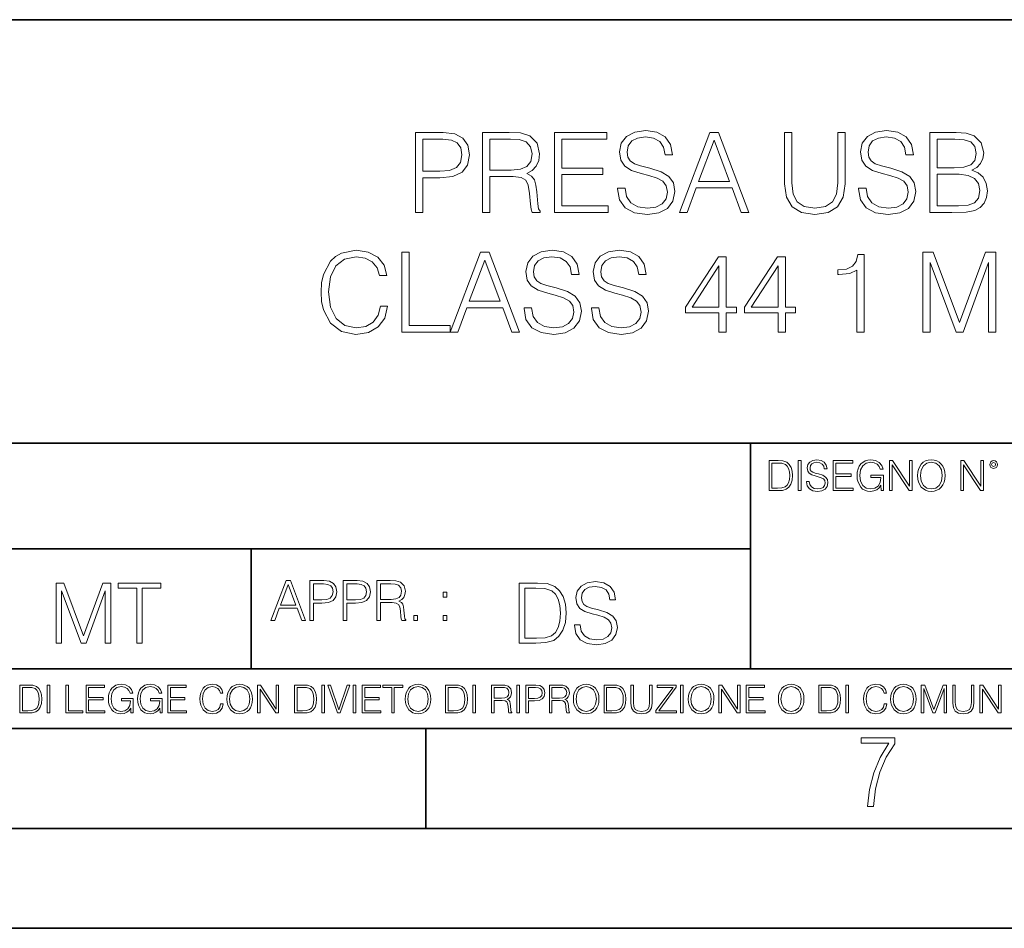
# Model space of a CAD drawing. Extents: x 0 to 420, y 0 to 297.
# Drawn here: x 293 to 343, y 0 to 46 of the extents above; entities that cross this region are included whole.
import ezdxf

# ---------------------------------------------------------------- set-up
doc = ezdxf.new("R2010")
doc.units = 0

msp = doc.modelspace()

# ---------------------------------------------------------------- linework, layer by layer
at = {"color": 7, "lineweight": 35}
for p, q in [((234.999802, 45.500252), (410, 45.500252)), ((254.999802, 24.300249), (410, 24.300249)), ((329.999786, 13.00025), (329.999786, 24.300249)), ((234.999802, 19.00025), (329.999786, 19.00025)), ((304.99292, 13.00025), (304.99292, 19.00025)), ((234.999802, 13.00025), (410, 13.00025)), ((25.000401, 9.99976), (410, 9.99976)), ((234.999802, 10.00025), (410, 10.00025)), ((313.75, 4.99976), (313.75, 9.99976)), ((267.5, 4.99976), (415, 4.99976)), ((0, 0), (420, 0)), ((0, 0), (420, 0))]:
    msp.add_line(p, q, dxfattribs=at)
at = {"color": 7, "lineweight": 18}
for points in [[(323.351532, 37.065647), (323.351532, 37.03783), (323.446106, 36.481503), (323.735382, 36.075382), (324.202698, 35.830597), (324.842499, 35.741585), (325.415497, 35.825035), (325.849426, 36.053131), (326.12204, 36.414742), (326.222168, 36.89875), (326.144287, 37.327122), (325.916199, 37.649792), (325.526764, 37.889015), (324.964874, 38.072601), (324.497559, 38.18943), (324.191589, 38.28957), (323.985748, 38.42865), (323.863342, 38.617802), (323.824402, 38.873714), (323.880035, 39.190823), (324.058075, 39.430042), (324.347351, 39.574688), (324.74234, 39.630322), (325.154022, 39.569126), (325.465576, 39.396664), (325.654724, 39.1185), (325.727051, 38.740196), (326.105347, 38.740196), (326.005219, 39.252018), (325.738159, 39.635883), (325.320923, 39.875107), (324.759033, 39.958553), (324.208282, 39.875107), (323.7966, 39.658138), (323.535126, 39.318775), (323.446106, 38.884842), (323.512848, 38.462032), (323.713135, 38.167179), (324.05249, 37.955772), (324.536499, 37.799999), (324.914795, 37.705425), (325.332062, 37.571907), (325.621338, 37.410572), (325.788239, 37.182476), (325.843872, 36.859806), (325.77713, 36.53157), (325.582397, 36.281223), (325.270874, 36.119888), (324.848053, 36.06982), (324.369598, 36.136578), (324.019104, 36.331295), (323.802155, 36.642838), (323.729828, 37.065647)], [(335.418274, 37.065647), (335.418274, 37.03783), (335.512848, 36.481503), (335.802155, 36.075382), (336.26947, 35.830597), (336.909241, 35.741585), (337.482269, 35.825035), (337.916199, 36.053131), (338.188812, 36.414742), (338.28894, 36.89875), (338.21106, 37.327122), (337.982971, 37.649792), (337.593536, 37.889015), (337.031647, 38.072601), (336.564331, 38.18943), (336.258331, 38.28957), (336.05249, 38.42865), (335.930115, 38.617802), (335.891174, 38.873714), (335.946808, 39.190823), (336.124817, 39.430042), (336.414124, 39.574688), (336.809113, 39.630322), (337.220795, 39.569126), (337.532349, 39.396664), (337.721497, 39.1185), (337.793823, 38.740196), (338.172119, 38.740196), (338.07196, 39.252018), (337.804932, 39.635883), (337.387695, 39.875107), (336.825806, 39.958553), (336.275024, 39.875107), (335.863342, 39.658138), (335.601868, 39.318775), (335.512848, 38.884842), (335.57962, 38.462032), (335.779907, 38.167179), (336.119263, 37.955772), (336.603271, 37.799999), (336.981567, 37.705425), (337.398804, 37.571907), (337.68811, 37.410572), (337.855011, 37.182476), (337.910645, 36.859806), (337.843872, 36.53157), (337.64917, 36.281223), (337.337616, 36.119888), (336.914795, 36.06982), (336.436371, 36.136578), (336.085876, 36.331295), (335.868896, 36.642838), (335.7966, 37.065647)], [(313.220795, 35.852852), (313.587952, 35.852852), (313.587952, 37.588596), (314.439148, 37.588596), (315.090057, 37.655354), (315.557373, 37.86676), (315.835541, 38.222809), (315.930115, 38.729069), (315.846649, 39.218639), (315.596313, 39.569126), (315.190186, 39.780529), (314.617188, 39.852852), (313.220795, 39.852852)], [(313.587952, 37.916828), (313.587952, 39.52462), (314.600494, 39.52462), (315.023285, 39.474548), (315.318146, 39.329903), (315.490601, 39.085117), (315.551819, 38.734631), (315.479492, 38.350765), (315.279205, 38.100418), (314.934265, 37.955772), (314.444702, 37.916828)], [(316.581024, 35.852852), (316.948181, 35.852852), (316.948181, 37.64423), (318.116486, 37.64423), (318.511475, 37.605286), (318.750702, 37.471767), (318.873077, 37.210293), (318.934265, 36.793045), (318.97879, 36.264534), (319.012177, 36.014187), (319.06781, 35.852852), (319.473907, 35.852852), (319.473907, 35.908485), (319.390472, 36.036442), (319.345947, 36.275661), (319.295898, 36.876495), (319.256958, 37.215855), (319.184631, 37.477329), (319.039978, 37.672047), (318.795197, 37.805565), (319.06781, 37.950211), (319.273651, 38.161613), (319.396027, 38.445343), (319.440552, 38.790264), (319.312592, 39.324341), (318.950958, 39.691517), (318.483643, 39.830597), (317.916199, 39.852852), (316.581024, 39.852852)], [(316.948181, 37.972462), (316.948181, 39.52462), (317.988525, 39.52462), (318.422455, 39.502365), (318.76181, 39.385536), (318.97879, 39.129623), (319.062225, 38.779137), (318.995483, 38.406399), (318.806335, 38.156052), (318.478088, 38.011406), (318.010773, 37.972462)], [(320.18045, 35.852852), (322.867523, 35.852852), (322.867523, 36.181084), (320.547638, 36.181084), (320.547638, 37.74437), (322.606049, 37.74437), (322.606049, 38.072601), (320.547638, 38.072601), (320.547638, 39.52462), (322.800751, 39.52462), (322.800751, 39.852852), (320.18045, 39.852852)], [(326.444702, 35.852852), (326.828583, 35.852852), (327.28476, 37.076775), (329.08728, 37.076775), (329.537903, 35.852852), (329.921753, 35.852852), (328.402985, 39.852852), (327.963501, 39.852852)], [(327.407166, 37.405006), (328.18045, 39.463421), (328.95932, 37.405006)], [(331.707581, 39.852852), (331.707581, 37.282616), (331.802155, 36.609459), (332.085876, 36.125454), (332.558746, 35.841724), (333.226349, 35.741585), (333.888397, 35.841724), (334.361267, 36.125454), (334.650543, 36.609459), (334.750702, 37.282616), (334.750702, 39.852852), (334.383514, 39.852852), (334.383514, 37.332684), (334.316772, 36.770794), (334.110901, 36.375801), (333.754852, 36.142143), (333.226349, 36.06982), (332.692291, 36.142143), (332.336243, 36.375801), (332.135956, 36.770794), (332.074768, 37.332684), (332.074768, 39.852852)], [(338.984344, 35.852852), (340.091431, 35.852852), (340.809113, 35.863979), (341.243042, 35.941864), (341.504517, 36.092072), (341.704803, 36.320168), (341.827179, 36.598331), (341.871704, 36.932129), (341.816071, 37.304867), (341.660278, 37.610847), (341.415497, 37.833382), (341.092834, 37.9669), (341.34317, 38.10598), (341.532349, 38.306259), (341.643585, 38.545479), (341.68811, 38.829208), (341.56015, 39.335468), (341.204102, 39.691517), (340.814667, 39.819473), (340.308411, 39.852852), (338.984344, 39.852852)], [(340.241638, 39.52462), (340.708954, 39.491238), (341.042755, 39.379974), (341.243042, 39.15744), (341.309814, 38.806953), (341.237488, 38.445343), (341.037201, 38.228374), (340.692291, 38.117107), (340.208282, 38.089291), (339.351532, 38.089291), (339.351532, 39.52462)], [(339.351532, 36.181084), (339.351532, 37.761059), (340.458618, 37.761059), (340.903687, 37.705425), (341.231903, 37.555218), (341.426636, 37.299305), (341.493378, 36.948818), (341.426636, 36.570515), (341.231903, 36.336857), (340.903687, 36.214466), (340.430817, 36.181084)], [(311.468384, 31.160223), (311.357117, 30.698471), (311.10675, 30.353548), (310.734039, 30.142143), (310.255585, 30.06982), (309.677002, 30.186649), (309.243073, 30.531572), (308.964905, 31.099028), (308.870331, 31.86676), (308.964905, 32.623367), (309.237488, 33.174133), (309.665863, 33.513493), (310.244446, 33.630322), (310.700653, 33.56356), (311.062256, 33.374409), (311.312592, 33.073994), (311.429443, 32.684563), (311.791046, 32.684563), (311.657532, 33.207512), (311.340424, 33.608067), (310.861969, 33.863979), (310.244446, 33.958553), (309.52124, 33.813908), (309.220825, 33.641449), (308.964905, 33.402225), (308.61441, 32.745758), (308.519836, 32.328514), (308.492035, 31.861197), (308.519836, 31.382755), (308.61441, 30.965508), (308.959351, 30.297915), (309.510101, 29.880669), (310.233337, 29.741587), (310.873108, 29.841724), (311.362671, 30.114326), (311.685333, 30.559389), (311.829987, 31.160223)], [(312.53653, 29.852852), (314.956543, 29.852852), (314.956543, 30.181086), (312.903717, 30.181086), (312.903717, 33.852852), (312.53653, 33.852852)], [(314.956543, 29.852852), (315.340424, 29.852852), (315.7966, 31.076775), (317.599121, 31.076775), (318.049744, 29.852852), (318.433594, 29.852852), (316.914825, 33.852852), (316.475342, 33.852852)], [(318.661713, 31.065647), (318.661713, 31.03783), (318.756287, 30.481503), (319.045563, 30.075382), (319.512878, 29.830599), (320.152649, 29.741587), (320.725677, 29.825035), (321.159607, 30.053129), (321.43222, 30.414743), (321.532349, 30.898748), (321.454468, 31.327122), (321.226379, 31.649792), (320.836945, 31.889013), (320.275055, 32.072601), (319.807739, 32.18943), (319.50177, 32.28957), (319.295929, 32.42865), (319.173523, 32.617802), (319.134583, 32.873714), (319.190216, 33.190823), (319.368225, 33.430042), (319.657532, 33.574688), (320.052521, 33.630322), (320.464203, 33.569126), (320.775757, 33.396664), (320.964905, 33.1185), (321.037231, 32.740196), (321.415527, 32.740196), (321.315399, 33.252018), (321.04834, 33.635883), (320.631104, 33.875107), (320.069214, 33.958553), (319.518433, 33.875107), (319.10675, 33.658138), (318.845276, 33.318775), (318.756287, 32.884842), (318.823029, 32.462032), (319.023315, 32.167179), (319.362671, 31.955772), (319.84668, 31.800001), (320.224976, 31.705425), (320.642242, 31.571907), (320.931519, 31.41057), (321.098419, 31.182476), (321.154053, 30.859806), (321.08728, 30.531572), (320.892578, 30.281225), (320.581024, 30.11989), (320.158234, 30.06982), (319.679779, 30.13658), (319.329285, 30.331295), (319.112335, 30.642838), (319.040009, 31.065647)], [(322.033051, 31.065647), (322.033051, 31.03783), (322.127625, 30.481503), (322.416931, 30.075382), (322.884247, 29.830599), (323.524017, 29.741587), (324.097015, 29.825035), (324.530975, 30.053129), (324.803558, 30.414743), (324.903717, 30.898748), (324.825806, 31.327122), (324.597717, 31.649792), (324.208282, 31.889013), (323.646393, 32.072601), (323.179077, 32.18943), (322.873108, 32.28957), (322.667267, 32.42865), (322.544861, 32.617802), (322.50592, 32.873714), (322.561554, 33.190823), (322.739594, 33.430042), (323.02887, 33.574688), (323.423859, 33.630322), (323.835571, 33.569126), (324.147095, 33.396664), (324.336243, 33.1185), (324.408569, 32.740196), (324.786865, 32.740196), (324.686737, 33.252018), (324.419708, 33.635883), (324.002441, 33.875107), (323.440552, 33.958553), (322.889801, 33.875107), (322.478119, 33.658138), (322.216644, 33.318775), (322.127625, 32.884842), (322.194397, 32.462032), (322.394653, 32.167179), (322.734039, 31.955772), (323.218018, 31.800001), (323.596344, 31.705425), (324.01358, 31.571907), (324.302856, 31.41057), (324.469757, 31.182476), (324.525391, 30.859806), (324.458649, 30.531572), (324.263916, 30.281225), (323.952393, 30.11989), (323.529572, 30.06982), (323.051147, 30.13658), (322.700653, 30.331295), (322.483673, 30.642838), (322.411346, 31.065647)], [(328.425262, 29.852852), (328.79245, 29.852852), (328.79245, 30.8153), (329.30426, 30.8153), (329.30426, 31.110153), (328.79245, 31.110153), (328.79245, 33.630322), (328.397461, 33.630322), (326.750702, 31.110153), (326.750702, 30.8153), (328.425262, 30.8153)], [(331.384918, 29.852852), (331.752106, 29.852852), (331.752106, 30.8153), (332.263916, 30.8153), (332.263916, 31.110153), (331.752106, 31.110153), (331.752106, 33.630322), (331.357117, 33.630322), (329.710388, 31.110153), (329.710388, 30.8153), (331.384918, 30.8153)], [(335.334869, 29.852852), (335.702026, 29.852852), (335.702026, 33.741585), (335.379364, 33.741585), (335.295929, 33.391098), (335.112335, 33.151878), (334.806335, 33.012794), (334.394653, 32.973854), (334.372406, 32.973854), (334.372406, 32.734631), (334.42804, 32.734631), (334.973236, 32.784702), (335.334869, 32.951599)], [(338.64502, 29.852852), (339.012207, 29.852852), (339.012207, 33.34103), (340.313995, 29.852852), (340.653351, 29.852852), (341.927338, 33.34103), (341.927338, 29.852852), (342.294525, 29.852852), (342.294525, 33.852852), (341.77713, 33.852852), (340.480896, 30.331295), (339.162415, 33.852852), (338.64502, 33.852852)], [(315.919006, 31.405008), (316.692291, 33.463421), (317.471161, 31.405008)], [(328.425262, 31.110153), (327.084503, 31.110153), (328.425262, 33.168568)], [(331.384918, 31.110153), (330.044189, 31.110153), (331.384918, 33.168568)], [(331.285614, 23.421158), (330.933044, 23.421158), (330.933044, 21.921158), (331.34613, 21.921158), (331.600647, 21.931589), (331.794647, 21.98583), (331.928162, 22.090143), (332.02832, 22.240351), (332.088806, 22.43437), (332.10968, 22.674288), (332.088806, 22.897514), (332.034576, 23.083189), (331.944855, 23.23131), (331.825958, 23.339794), (331.627747, 23.40864), (331.387848, 23.421158)], [(331.07074, 22.044245), (331.07074, 23.298071), (331.34613, 23.298071), (331.575592, 23.28764), (331.750854, 23.23131), (331.844727, 23.141603), (331.911499, 23.018515), (331.953217, 22.862047), (331.967804, 22.670115), (331.953217, 22.469837), (331.911499, 22.309196), (331.840546, 22.18611), (331.740417, 22.100574), (331.577698, 22.052589), (331.360718, 22.044245)], [(332.397583, 21.921158), (332.535278, 21.921158), (332.535278, 23.421158), (332.397583, 23.421158)], [(332.808563, 22.375956), (332.808563, 22.365524), (332.844025, 22.156902), (332.952515, 22.004606), (333.127747, 21.912813), (333.367676, 21.879433), (333.58255, 21.910727), (333.74527, 21.996262), (333.847504, 22.131866), (333.885071, 22.31337), (333.855865, 22.474009), (333.770325, 22.595011), (333.624268, 22.684719), (333.413574, 22.753565), (333.238342, 22.797375), (333.123596, 22.834927), (333.046387, 22.887083), (333.000488, 22.958015), (332.985901, 23.053982), (333.006744, 23.172895), (333.073517, 23.262604), (333.182007, 23.316847), (333.330109, 23.337709), (333.484497, 23.31476), (333.601318, 23.250088), (333.672272, 23.145775), (333.699371, 23.003912), (333.841248, 23.003912), (333.803711, 23.195845), (333.703552, 23.339794), (333.547089, 23.429502), (333.336395, 23.460796), (333.129852, 23.429502), (332.975464, 23.348139), (332.877411, 23.220881), (332.844025, 23.058153), (332.86908, 22.899601), (332.944183, 22.78903), (333.071442, 22.709753), (333.25293, 22.651339), (333.394806, 22.615873), (333.55127, 22.565804), (333.65976, 22.505302), (333.722321, 22.419767), (333.743195, 22.298765), (333.71817, 22.175678), (333.645142, 22.081799), (333.52832, 22.021297), (333.369751, 22.002522), (333.190338, 22.027555), (333.058899, 22.100574), (332.977539, 22.217403), (332.950439, 22.375956)], [(334.145844, 21.921158), (335.153473, 21.921158), (335.153473, 22.044245), (334.283539, 22.044245), (334.283539, 22.630476), (335.05542, 22.630476), (335.05542, 22.753565), (334.283539, 22.753565), (334.283539, 23.298071), (335.128448, 23.298071), (335.128448, 23.421158), (334.145844, 23.421158)], [(336.55542, 21.921158), (336.666016, 21.921158), (336.666016, 22.690977), (336.040131, 22.690977), (336.040131, 22.56789), (336.534576, 22.56789), (336.534576, 22.56163), (336.499115, 22.323801), (336.394806, 22.148558), (336.22998, 22.040073), (336.010925, 22.002522), (335.793945, 22.048418), (335.62915, 22.181936), (335.522736, 22.394732), (335.487274, 22.676373), (335.522736, 22.9601), (335.62915, 23.166637), (335.798126, 23.293898), (336.027618, 23.337709), (336.20285, 23.312674), (336.346802, 23.241741), (336.449036, 23.131172), (336.505371, 22.985136), (336.647217, 22.985136), (336.580475, 23.183327), (336.451111, 23.333536), (336.263367, 23.427416), (336.025543, 23.460796), (335.877411, 23.446192), (335.743896, 23.406553), (335.531097, 23.252172), (335.451813, 23.139517), (335.393402, 23.005999), (335.355865, 22.849531), (335.345428, 22.674288), (335.355865, 22.496958), (335.391327, 22.34049), (335.524841, 22.090143), (335.620789, 21.998348), (335.73764, 21.933676), (335.86908, 21.894037), (336.017181, 21.879433), (336.186157, 21.902382), (336.33429, 21.960796), (336.453217, 22.056763), (336.540833, 22.18611)], [(336.970581, 21.921158), (337.108276, 21.921158), (337.108276, 23.208363), (337.951111, 21.921158), (338.103424, 21.921158), (338.103424, 23.421158), (337.965729, 23.421158), (337.965729, 22.133953), (337.122894, 23.421158), (336.970581, 23.421158)], [(338.374634, 22.670115), (338.385071, 22.492785), (338.422607, 22.338404), (338.560303, 22.090143), (338.777283, 21.933676), (338.910797, 21.894037), (339.061005, 21.879433), (339.209106, 21.894037), (339.342651, 21.933676), (339.461548, 21.998348), (339.561707, 22.090143), (339.640961, 22.202799), (339.699371, 22.338404), (339.734863, 22.492785), (339.749451, 22.670115), (339.736938, 22.845358), (339.699371, 22.999739), (339.640961, 23.135344), (339.561707, 23.250088), (339.461548, 23.339794), (339.342651, 23.404469), (339.209106, 23.446192), (339.061005, 23.460796), (338.910797, 23.446192), (338.777283, 23.404469), (338.660431, 23.339794), (338.560303, 23.250088), (338.422607, 22.999739), (338.385071, 22.843271)], [(338.516479, 22.670115), (338.556122, 22.949669), (338.666687, 23.160379), (338.839844, 23.291811), (339.061005, 23.337709), (339.28421, 23.291811), (339.455292, 23.160379), (339.567963, 22.951756), (339.607605, 22.670115), (339.567963, 22.386387), (339.455292, 22.177765), (339.28421, 22.046331), (339.061005, 22.002522), (338.837769, 22.046331), (338.666687, 22.177765), (338.554047, 22.386387)], [(340.540131, 21.921158), (340.677826, 21.921158), (340.677826, 23.208363), (341.52066, 21.921158), (341.672974, 21.921158), (341.672974, 23.421158), (341.535278, 23.421158), (341.535278, 22.133953), (340.692444, 23.421158), (340.540131, 23.421158)], [(341.987976, 23.222965), (342.002594, 23.145775), (342.044312, 23.083189), (342.184082, 23.026859), (342.323853, 23.083189), (342.365601, 23.145775), (342.382263, 23.222965), (342.365601, 23.298071), (342.323853, 23.362743), (342.259186, 23.404469), (342.184082, 23.421158), (342.106903, 23.404469), (342.044312, 23.362743)], [(342.083954, 23.225052), (342.113159, 23.295984), (342.184082, 23.327278), (342.25293, 23.295984), (342.28421, 23.225052), (342.255005, 23.154119), (342.184082, 23.124912), (342.111053, 23.152035)], [(295.218384, 14.285647), (295.493774, 14.285647), (295.493774, 16.901781), (296.470123, 14.285647), (296.72464, 14.285647), (297.680145, 16.901781), (297.680145, 14.285647), (297.955536, 14.285647), (297.955536, 17.285646), (297.567474, 17.285646), (296.595306, 14.644479), (295.606415, 17.285646), (295.218384, 17.285646)], [(299.261505, 14.285647), (299.536896, 14.285647), (299.536896, 17.039473), (300.471527, 17.039473), (300.471527, 17.285646), (298.326874, 17.285646), (298.326874, 17.039473), (299.261505, 17.039473)], [(305.978973, 15.412767), (306.170929, 15.412767), (306.399017, 16.024729), (307.300262, 16.024729), (307.525574, 15.412767), (307.717499, 15.412767), (306.95813, 17.412767), (306.738373, 17.412767)], [(307.928925, 15.412767), (308.112488, 15.412767), (308.112488, 16.28064), (308.538086, 16.28064), (308.863556, 16.314018), (309.097198, 16.419722), (309.236298, 16.597746), (309.283569, 16.850876), (309.241852, 17.095661), (309.116669, 17.270905), (308.913605, 17.376606), (308.627106, 17.412767), (307.928925, 17.412767)], [(309.609009, 15.412767), (309.792603, 15.412767), (309.792603, 16.28064), (310.218201, 16.28064), (310.54364, 16.314018), (310.777313, 16.419722), (310.916382, 16.597746), (310.963684, 16.850876), (310.921967, 17.095661), (310.796783, 17.270905), (310.593719, 17.376606), (310.30722, 17.412767), (309.609009, 17.412767)], [(311.289124, 15.412767), (311.472717, 15.412767), (311.472717, 16.308456), (312.056854, 16.308456), (312.254364, 16.288984), (312.373962, 16.222225), (312.435181, 16.091488), (312.465759, 15.882865), (312.488037, 15.618608), (312.5047, 15.493435), (312.532532, 15.412767), (312.735596, 15.412767), (312.735596, 15.440584), (312.693878, 15.504561), (312.6716, 15.624172), (312.646576, 15.924589), (312.627106, 16.094269), (312.590942, 16.225006), (312.518616, 16.322365), (312.39624, 16.389124), (312.532532, 16.461447), (312.635437, 16.567148), (312.696655, 16.709013), (312.718903, 16.881474), (312.654907, 17.148512), (312.474121, 17.3321), (312.240448, 17.401642), (311.956726, 17.412767), (311.289124, 17.412767)], [(319.127686, 17.285646), (318.422546, 17.285646), (318.422546, 14.285647), (319.248688, 14.285647), (319.757721, 14.30651), (320.145782, 14.414993), (320.412811, 14.623617), (320.613098, 14.924034), (320.7341, 15.312073), (320.775818, 15.791906), (320.7341, 16.238359), (320.62561, 16.609709), (320.446198, 16.905952), (320.208344, 17.122921), (319.811981, 17.260612), (319.332153, 17.285646)], [(321.184723, 15.195244), (321.184723, 15.174381), (321.255646, 14.757135), (321.472626, 14.452546), (321.82309, 14.268957), (322.302917, 14.202198), (322.732697, 14.264785), (323.058136, 14.435856), (323.262604, 14.707066), (323.337708, 15.07007), (323.279297, 15.39135), (323.108215, 15.633352), (322.816132, 15.812768), (322.394714, 15.950459), (322.04425, 16.038082), (321.814758, 16.113186), (321.66037, 16.217497), (321.568573, 16.35936), (321.539368, 16.551294), (321.581085, 16.789124), (321.7146, 16.96854), (321.93158, 17.077024), (322.227814, 17.11875), (322.536591, 17.072851), (322.770233, 16.943506), (322.912109, 16.734882), (322.966339, 16.451155), (323.250092, 16.451155), (323.174988, 16.835022), (322.974701, 17.122921), (322.661774, 17.302338), (322.240356, 17.364923), (321.827271, 17.302338), (321.518494, 17.13961), (321.322388, 16.885092), (321.255646, 16.559639), (321.305725, 16.242533), (321.455933, 16.021391), (321.710449, 15.862838), (322.073456, 15.746009), (322.357178, 15.675077), (322.670105, 15.574938), (322.887085, 15.453937), (323.012238, 15.282866), (323.053986, 15.040863), (323.003906, 14.794687), (322.85788, 14.606927), (322.624207, 14.485926), (322.307098, 14.448374), (321.948273, 14.498443), (321.685394, 14.644479), (321.522675, 14.878137), (321.468445, 15.195244)], [(306.460205, 16.188845), (306.846863, 17.218052), (307.236298, 16.188845)], [(308.112488, 16.444756), (308.112488, 17.24865), (308.618744, 17.24865), (308.83017, 17.223616), (308.9776, 17.151293), (309.063812, 17.0289), (309.094421, 16.853657), (309.058258, 16.661724), (308.95813, 16.536551), (308.785645, 16.464228), (308.540863, 16.444756)], [(309.792603, 16.444756), (309.792603, 17.24865), (310.298859, 17.24865), (310.510284, 17.223616), (310.657715, 17.151293), (310.743927, 17.0289), (310.774536, 16.853657), (310.738373, 16.661724), (310.638245, 16.536551), (310.465759, 16.464228), (310.220978, 16.444756)], [(311.472717, 16.472572), (311.472717, 17.24865), (311.992889, 17.24865), (312.209869, 17.237524), (312.379547, 17.17911), (312.488037, 17.051155), (312.529755, 16.87591), (312.496368, 16.689541), (312.401794, 16.564367), (312.237671, 16.492044), (312.004028, 16.472572)], [(314.61319, 16.581057), (314.796783, 16.581057), (314.796783, 16.828623), (314.61319, 16.828623)], [(318.697937, 14.531822), (318.697937, 17.039473), (319.248688, 17.039473), (319.707672, 17.01861), (320.058136, 16.905952), (320.245911, 16.726538), (320.379425, 16.480362), (320.462891, 16.167427), (320.492096, 15.783561), (320.462891, 15.383005), (320.379425, 15.061726), (320.237549, 14.81555), (320.037292, 14.644479), (319.711823, 14.548512), (319.277893, 14.531822)], [(313.144501, 15.412767), (313.328064, 15.412767), (313.328064, 15.660334), (313.144501, 15.660334)], [(314.61319, 15.412767), (314.796783, 15.412767), (314.796783, 15.660334), (314.61319, 15.660334)], [(293.734528, 12.181828), (293.405457, 12.181828), (293.405457, 10.781829), (293.790985, 10.781829), (294.028534, 10.791565), (294.209625, 10.842191), (294.334259, 10.939548), (294.427704, 11.079742), (294.484192, 11.260827), (294.503662, 11.48475), (294.484192, 11.693094), (294.433563, 11.866391), (294.349823, 12.004639), (294.238831, 12.10589), (294.053864, 12.170146), (293.829926, 12.181828)], [(293.533966, 10.89671), (293.533966, 12.066947), (293.790985, 12.066947), (294.005188, 12.057211), (294.168732, 12.004639), (294.256348, 11.920911), (294.318665, 11.806029), (294.357605, 11.659993), (294.371246, 11.480855), (294.357605, 11.293929), (294.318665, 11.143998), (294.252472, 11.029117), (294.158997, 10.949284), (294.007141, 10.904499), (293.804626, 10.89671)], [(294.772369, 10.781829), (294.900879, 10.781829), (294.900879, 12.181828), (294.772369, 12.181828)], [(295.710876, 10.781829), (296.557892, 10.781829), (296.557892, 10.89671), (295.839386, 10.89671), (295.839386, 12.181828), (295.710876, 12.181828)], [(296.723389, 10.781829), (297.663879, 10.781829), (297.663879, 10.89671), (296.851898, 10.89671), (296.851898, 11.443859), (297.572357, 11.443859), (297.572357, 11.558742), (296.851898, 11.558742), (296.851898, 12.066947), (297.640503, 12.066947), (297.640503, 12.181828), (296.723389, 12.181828)], [(298.972351, 10.781829), (299.075562, 10.781829), (299.075562, 11.500327), (298.491394, 11.500327), (298.491394, 11.385445), (298.952881, 11.385445), (298.952881, 11.379603), (298.919769, 11.157629), (298.822418, 10.994068), (298.66861, 10.892817), (298.464142, 10.857768), (298.261658, 10.900605), (298.107819, 11.025223), (298.008514, 11.223831), (297.975403, 11.486697), (298.008514, 11.751509), (298.107819, 11.944277), (298.265533, 12.063053), (298.479736, 12.103943), (298.64328, 12.080577), (298.777649, 12.014374), (298.873047, 11.911175), (298.925629, 11.774875), (299.058044, 11.774875), (298.995728, 11.959854), (298.875, 12.100049), (298.699768, 12.187671), (298.477783, 12.218824), (298.339539, 12.205194), (298.214905, 12.168199), (298.016296, 12.02411), (297.942322, 11.918963), (297.887787, 11.794346), (297.852753, 11.64831), (297.843018, 11.48475), (297.852753, 11.319242), (297.885834, 11.173205), (298.010468, 10.939548), (298.100037, 10.853873), (298.209076, 10.793511), (298.331726, 10.756516), (298.470001, 10.742886), (298.627716, 10.764304), (298.765961, 10.818825), (298.876953, 10.908394), (298.95874, 11.029117)], [(300.430786, 10.781829), (300.533966, 10.781829), (300.533966, 11.500327), (299.949829, 11.500327), (299.949829, 11.385445), (300.411316, 11.385445), (300.411316, 11.379603), (300.378204, 11.157629), (300.280853, 10.994068), (300.127014, 10.892817), (299.922577, 10.857768), (299.720062, 10.900605), (299.566223, 11.025223), (299.466919, 11.223831), (299.433838, 11.486697), (299.466919, 11.751509), (299.566223, 11.944277), (299.723969, 12.063053), (299.938141, 12.103943), (300.101715, 12.080577), (300.236053, 12.014374), (300.331482, 11.911175), (300.384033, 11.774875), (300.516449, 11.774875), (300.454132, 11.959854), (300.333405, 12.100049), (300.158173, 12.187671), (299.936188, 12.218824), (299.797943, 12.205194), (299.67334, 12.168199), (299.474731, 12.02411), (299.400726, 11.918963), (299.346222, 11.794346), (299.311157, 11.64831), (299.301422, 11.48475), (299.311157, 11.319242), (299.344269, 11.173205), (299.468872, 10.939548), (299.558441, 10.853873), (299.66748, 10.793511), (299.790161, 10.756516), (299.928406, 10.742886), (300.086121, 10.764304), (300.224365, 10.818825), (300.335358, 10.908394), (300.417145, 11.029117)], [(300.818268, 10.781829), (301.758728, 10.781829), (301.758728, 10.89671), (300.946777, 10.89671), (300.946777, 11.443859), (301.667206, 11.443859), (301.667206, 11.558742), (300.946777, 11.558742), (300.946777, 12.066947), (301.735352, 12.066947), (301.735352, 12.181828), (300.818268, 12.181828)], [(303.464417, 11.239408), (303.425476, 11.077795), (303.33786, 10.957072), (303.207397, 10.88308), (303.039948, 10.857768), (302.837463, 10.898658), (302.685577, 11.019381), (302.588196, 11.21799), (302.555115, 11.486697), (302.588196, 11.751509), (302.683624, 11.944277), (302.833557, 12.063053), (303.036072, 12.103943), (303.19574, 12.080577), (303.322296, 12.014374), (303.409912, 11.909228), (303.450806, 11.772927), (303.577362, 11.772927), (303.53064, 11.955959), (303.419647, 12.096154), (303.252197, 12.185723), (303.036072, 12.218824), (302.782928, 12.168199), (302.677795, 12.107838), (302.588196, 12.02411), (302.465546, 11.794346), (302.432434, 11.64831), (302.422699, 11.48475), (302.432434, 11.317295), (302.465546, 11.171259), (302.586273, 10.937601), (302.779022, 10.791565), (303.032166, 10.742886), (303.256073, 10.777935), (303.427429, 10.873344), (303.540375, 11.029117), (303.591003, 11.239408)], [(303.777924, 11.480855), (303.787659, 11.315348), (303.822693, 11.171259), (303.951233, 10.939548), (304.153717, 10.793511), (304.27832, 10.756516), (304.418518, 10.742886), (304.556763, 10.756516), (304.681396, 10.793511), (304.792389, 10.853873), (304.885864, 10.939548), (304.959839, 11.044694), (305.014343, 11.171259), (305.047455, 11.315348), (305.061096, 11.480855), (305.049408, 11.644416), (305.014343, 11.788505), (304.959839, 11.91507), (304.885864, 12.022162), (304.792389, 12.10589), (304.681396, 12.166252), (304.556763, 12.205194), (304.418518, 12.218824), (304.27832, 12.205194), (304.153717, 12.166252), (304.044678, 12.10589), (303.951233, 12.022162), (303.822693, 11.788505), (303.787659, 11.642468)], [(303.910339, 11.480855), (303.947327, 11.741774), (304.050537, 11.938436), (304.212128, 12.061106), (304.418518, 12.103943), (304.626892, 12.061106), (304.78656, 11.938436), (304.891693, 11.74372), (304.92868, 11.480855), (304.891693, 11.216043), (304.78656, 11.021328), (304.626892, 10.898658), (304.418518, 10.857768), (304.210205, 10.898658), (304.050537, 11.021328), (303.945374, 11.216043)], [(305.312256, 10.781829), (305.440796, 10.781829), (305.440796, 11.98322), (306.227417, 10.781829), (306.369568, 10.781829), (306.369568, 12.181828), (306.241058, 12.181828), (306.241058, 10.980438), (305.454407, 12.181828), (305.312256, 12.181828)], [(307.498932, 12.181828), (307.169861, 12.181828), (307.169861, 10.781829), (307.555389, 10.781829), (307.792938, 10.791565), (307.97403, 10.842191), (308.098633, 10.939548), (308.192108, 11.079742), (308.248566, 11.260827), (308.268066, 11.48475), (308.248566, 11.693094), (308.197937, 11.866391), (308.114227, 12.004639), (308.003235, 12.10589), (307.818237, 12.170146), (307.59433, 12.181828)], [(307.29837, 10.89671), (307.29837, 12.066947), (307.555389, 12.066947), (307.769592, 12.057211), (307.933136, 12.004639), (308.020752, 11.920911), (308.083069, 11.806029), (308.122009, 11.659993), (308.135651, 11.480855), (308.122009, 11.293929), (308.083069, 11.143998), (308.016876, 11.029117), (307.923401, 10.949284), (307.771515, 10.904499), (307.569031, 10.89671)], [(308.536743, 10.781829), (308.665283, 10.781829), (308.665283, 12.181828), (308.536743, 12.181828)], [(309.317566, 10.781829), (309.455811, 10.781829), (309.940643, 12.181828), (309.810181, 12.181828), (309.387665, 10.94539), (308.965118, 12.181828), (308.83078, 12.181828)], [(310.104187, 10.781829), (310.232727, 10.781829), (310.232727, 12.181828), (310.104187, 12.181828)], [(310.555939, 10.781829), (311.496399, 10.781829), (311.496399, 10.89671), (310.684448, 10.89671), (310.684448, 11.443859), (311.404907, 11.443859), (311.404907, 11.558742), (310.684448, 11.558742), (310.684448, 12.066947), (311.473053, 12.066947), (311.473053, 12.181828), (310.555939, 12.181828)], [(312.03186, 10.781829), (312.1604, 10.781829), (312.1604, 12.066947), (312.596558, 12.066947), (312.596558, 12.181828), (311.595703, 12.181828), (311.595703, 12.066947), (312.03186, 12.066947)], [(312.709473, 11.480855), (312.719238, 11.315348), (312.754272, 11.171259), (312.882782, 10.939548), (313.085266, 10.793511), (313.2099, 10.756516), (313.350098, 10.742886), (313.488342, 10.756516), (313.612976, 10.793511), (313.723938, 10.853873), (313.817413, 10.939548), (313.891418, 11.044694), (313.945923, 11.171259), (313.979034, 11.315348), (313.992645, 11.480855), (313.980957, 11.644416), (313.945923, 11.788505), (313.891418, 11.91507), (313.817413, 12.022162), (313.723938, 12.10589), (313.612976, 12.166252), (313.488342, 12.205194), (313.350098, 12.218824), (313.2099, 12.205194), (313.085266, 12.166252), (312.976257, 12.10589), (312.882782, 12.022162), (312.754272, 11.788505), (312.719238, 11.642468)], [(312.841888, 11.480855), (312.878876, 11.741774), (312.982086, 11.938436), (313.143707, 12.061106), (313.350098, 12.103943), (313.558441, 12.061106), (313.718109, 11.938436), (313.823242, 11.74372), (313.86026, 11.480855), (313.823242, 11.216043), (313.718109, 11.021328), (313.558441, 10.898658), (313.350098, 10.857768), (313.141754, 10.898658), (312.982086, 11.021328), (312.876953, 11.216043)], [(315.059692, 12.181828), (314.730621, 12.181828), (314.730621, 10.781829), (315.11615, 10.781829), (315.353699, 10.791565), (315.53479, 10.842191), (315.659424, 10.939548), (315.752869, 11.079742), (315.809326, 11.260827), (315.828827, 11.48475), (315.809326, 11.693094), (315.758728, 11.866391), (315.674988, 12.004639), (315.563995, 12.10589), (315.379028, 12.170146), (315.15509, 12.181828)], [(314.859131, 10.89671), (314.859131, 12.066947), (315.11615, 12.066947), (315.330353, 12.057211), (315.493896, 12.004639), (315.581543, 11.920911), (315.643829, 11.806029), (315.68277, 11.659993), (315.696411, 11.480855), (315.68277, 11.293929), (315.643829, 11.143998), (315.577637, 11.029117), (315.484161, 10.949284), (315.332275, 10.904499), (315.129791, 10.89671)], [(316.097534, 10.781829), (316.226044, 10.781829), (316.226044, 12.181828), (316.097534, 12.181828)], [(317.036041, 10.781829), (317.164551, 10.781829), (317.164551, 11.408811), (317.573456, 11.408811), (317.7117, 11.395181), (317.795441, 11.348449), (317.838257, 11.256933), (317.85968, 11.110897), (317.875275, 10.925918), (317.886963, 10.838296), (317.906433, 10.781829), (318.048553, 10.781829), (318.048553, 10.8013), (318.019348, 10.846085), (318.003784, 10.929812), (317.986267, 11.140104), (317.972626, 11.258881), (317.947327, 11.350396), (317.896667, 11.418547), (317.811005, 11.465278), (317.906433, 11.515904), (317.978455, 11.589895), (318.021301, 11.6892), (318.036865, 11.809923), (317.992096, 11.99685), (317.86554, 12.125361), (317.701965, 12.17404), (317.503357, 12.181828), (317.036041, 12.181828)], [(317.164551, 11.523693), (317.164551, 12.066947), (317.528687, 12.066947), (317.680542, 12.059158), (317.799316, 12.018269), (317.875275, 11.928699), (317.90448, 11.806029), (317.881104, 11.67557), (317.814911, 11.587949), (317.700012, 11.537323), (317.536469, 11.523693)], [(318.305573, 10.781829), (318.434082, 10.781829), (318.434082, 12.181828), (318.305573, 12.181828)], [(318.757324, 10.781829), (318.885834, 10.781829), (318.885834, 11.389339), (319.183746, 11.389339), (319.41156, 11.412705), (319.575134, 11.486697), (319.672485, 11.611315), (319.705566, 11.788505), (319.676392, 11.959854), (319.588745, 12.082524), (319.446594, 12.156516), (319.246063, 12.181828), (318.757324, 12.181828)], [(318.885834, 11.504221), (318.885834, 12.066947), (319.240204, 12.066947), (319.388184, 12.049423), (319.491394, 11.998796), (319.551758, 11.913122), (319.573181, 11.790452), (319.547852, 11.656098), (319.477783, 11.568477), (319.357056, 11.517851), (319.185699, 11.504221)], [(319.933411, 10.781829), (320.06192, 10.781829), (320.06192, 11.408811), (320.470825, 11.408811), (320.60907, 11.395181), (320.69278, 11.348449), (320.735626, 11.256933), (320.75705, 11.110897), (320.772614, 10.925918), (320.784302, 10.838296), (320.803772, 10.781829), (320.945923, 10.781829), (320.945923, 10.8013), (320.916718, 10.846085), (320.901123, 10.929812), (320.883606, 11.140104), (320.869995, 11.258881), (320.844666, 11.350396), (320.794037, 11.418547), (320.708374, 11.465278), (320.803772, 11.515904), (320.875824, 11.589895), (320.91864, 11.6892), (320.934235, 11.809923), (320.889465, 11.99685), (320.762878, 12.125361), (320.599304, 12.17404), (320.400696, 12.181828), (319.933411, 12.181828)], [(320.06192, 11.523693), (320.06192, 12.066947), (320.426025, 12.066947), (320.577911, 12.059158), (320.696686, 12.018269), (320.772614, 11.928699), (320.801819, 11.806029), (320.778442, 11.67557), (320.71225, 11.587949), (320.597382, 11.537323), (320.433807, 11.523693)], [(321.132843, 11.480855), (321.142578, 11.315348), (321.177612, 11.171259), (321.306152, 10.939548), (321.508636, 10.793511), (321.63324, 10.756516), (321.773438, 10.742886), (321.911682, 10.756516), (322.036316, 10.793511), (322.147308, 10.853873), (322.240784, 10.939548), (322.314758, 11.044694), (322.369263, 11.171259), (322.402374, 11.315348), (322.416016, 11.480855), (322.404327, 11.644416), (322.369263, 11.788505), (322.314758, 11.91507), (322.240784, 12.022162), (322.147308, 12.10589), (322.036316, 12.166252), (321.911682, 12.205194), (321.773438, 12.218824), (321.63324, 12.205194), (321.508636, 12.166252), (321.399597, 12.10589), (321.306152, 12.022162), (321.177612, 11.788505), (321.142578, 11.642468)], [(321.265259, 11.480855), (321.302246, 11.741774), (321.405457, 11.938436), (321.567047, 12.061106), (321.773438, 12.103943), (321.981812, 12.061106), (322.141479, 11.938436), (322.246613, 11.74372), (322.2836, 11.480855), (322.246613, 11.216043), (322.141479, 11.021328), (321.981812, 10.898658), (321.773438, 10.857768), (321.565125, 10.898658), (321.405457, 11.021328), (321.300293, 11.216043)], [(322.996277, 12.181828), (322.667175, 12.181828), (322.667175, 10.781829), (323.052734, 10.781829), (323.290283, 10.791565), (323.471375, 10.842191), (323.595978, 10.939548), (323.689453, 11.079742), (323.745911, 11.260827), (323.765381, 11.48475), (323.745911, 11.693094), (323.695282, 11.866391), (323.611572, 12.004639), (323.50058, 12.10589), (323.315582, 12.170146), (323.091675, 12.181828)], [(322.795715, 10.89671), (322.795715, 12.066947), (323.052734, 12.066947), (323.266907, 12.057211), (323.430481, 12.004639), (323.518097, 11.920911), (323.580414, 11.806029), (323.619354, 11.659993), (323.632996, 11.480855), (323.619354, 11.293929), (323.580414, 11.143998), (323.514221, 11.029117), (323.420746, 10.949284), (323.26886, 10.904499), (323.066345, 10.89671)], [(324.014618, 12.181828), (324.014618, 11.282246), (324.047729, 11.046641), (324.147034, 10.877239), (324.312531, 10.777935), (324.546204, 10.742886), (324.777893, 10.777935), (324.94342, 10.877239), (325.044678, 11.046641), (325.079712, 11.282246), (325.079712, 12.181828), (324.951202, 12.181828), (324.951202, 11.29977), (324.927826, 11.103108), (324.855774, 10.964861), (324.731171, 10.88308), (324.546204, 10.857768), (324.359253, 10.88308), (324.23465, 10.964861), (324.164551, 11.103108), (324.143127, 11.29977), (324.143127, 12.181828)], [(325.25885, 10.781829), (326.298615, 10.781829), (326.298615, 10.89671), (325.410736, 10.89671), (326.285004, 12.070842), (326.285004, 12.181828), (325.325043, 12.181828), (325.325043, 12.066947), (326.125336, 12.066947), (325.25885, 10.900605)], [(326.499176, 10.781829), (326.627686, 10.781829), (326.627686, 12.181828), (326.499176, 12.181828)], [(326.890564, 11.480855), (326.900299, 11.315348), (326.935333, 11.171259), (327.063843, 10.939548), (327.266357, 10.793511), (327.390961, 10.756516), (327.531158, 10.742886), (327.669403, 10.756516), (327.794037, 10.793511), (327.905029, 10.853873), (327.998474, 10.939548), (328.072479, 11.044694), (328.126984, 11.171259), (328.160095, 11.315348), (328.173706, 11.480855), (328.162048, 11.644416), (328.126984, 11.788505), (328.072479, 11.91507), (327.998474, 12.022162), (327.905029, 12.10589), (327.794037, 12.166252), (327.669403, 12.205194), (327.531158, 12.218824), (327.390961, 12.205194), (327.266357, 12.166252), (327.157318, 12.10589), (327.063843, 12.022162), (326.935333, 11.788505), (326.900299, 11.642468)], [(327.022949, 11.480855), (327.059937, 11.741774), (327.163147, 11.938436), (327.324768, 12.061106), (327.531158, 12.103943), (327.739502, 12.061106), (327.89917, 11.938436), (328.004333, 11.74372), (328.041321, 11.480855), (328.004333, 11.216043), (327.89917, 11.021328), (327.739502, 10.898658), (327.531158, 10.857768), (327.322815, 10.898658), (327.163147, 11.021328), (327.058014, 11.216043)], [(328.424896, 10.781829), (328.553406, 10.781829), (328.553406, 11.98322), (329.340057, 10.781829), (329.482208, 10.781829), (329.482208, 12.181828), (329.353699, 12.181828), (329.353699, 10.980438), (328.567047, 12.181828), (328.424896, 12.181828)], [(329.795715, 10.781829), (330.736176, 10.781829), (330.736176, 10.89671), (329.924225, 10.89671), (329.924225, 11.443859), (330.644653, 11.443859), (330.644653, 11.558742), (329.924225, 11.558742), (329.924225, 12.066947), (330.712799, 12.066947), (330.712799, 12.181828), (329.795715, 12.181828)], [(331.400146, 11.480855), (331.409882, 11.315348), (331.444946, 11.171259), (331.573456, 10.939548), (331.77594, 10.793511), (331.900574, 10.756516), (332.040771, 10.742886), (332.179016, 10.756516), (332.303619, 10.793511), (332.414612, 10.853873), (332.508087, 10.939548), (332.582062, 11.044694), (332.636597, 11.171259), (332.669678, 11.315348), (332.683319, 11.480855), (332.671631, 11.644416), (332.636597, 11.788505), (332.582062, 11.91507), (332.508087, 12.022162), (332.414612, 12.10589), (332.303619, 12.166252), (332.179016, 12.205194), (332.040771, 12.218824), (331.900574, 12.205194), (331.77594, 12.166252), (331.666901, 12.10589), (331.573456, 12.022162), (331.444946, 11.788505), (331.409882, 11.642468)], [(331.532562, 11.480855), (331.56955, 11.741774), (331.67276, 11.938436), (331.834351, 12.061106), (332.040771, 12.103943), (332.249115, 12.061106), (332.408783, 11.938436), (332.513916, 11.74372), (332.550903, 11.480855), (332.513916, 11.216043), (332.408783, 11.021328), (332.249115, 10.898658), (332.040771, 10.857768), (331.832428, 10.898658), (331.67276, 11.021328), (331.567596, 11.216043)], [(333.750366, 12.181828), (333.421295, 12.181828), (333.421295, 10.781829), (333.806824, 10.781829), (334.044373, 10.791565), (334.225464, 10.842191), (334.350098, 10.939548), (334.443542, 11.079742), (334.5, 11.260827), (334.51947, 11.48475), (334.5, 11.693094), (334.449402, 11.866391), (334.365662, 12.004639), (334.254669, 12.10589), (334.069702, 12.170146), (333.845764, 12.181828)], [(333.549805, 10.89671), (333.549805, 12.066947), (333.806824, 12.066947), (334.020996, 12.057211), (334.18457, 12.004639), (334.272186, 11.920911), (334.334503, 11.806029), (334.373444, 11.659993), (334.387085, 11.480855), (334.373444, 11.293929), (334.334503, 11.143998), (334.268311, 11.029117), (334.174835, 10.949284), (334.022949, 10.904499), (333.820465, 10.89671)], [(334.788177, 10.781829), (334.916687, 10.781829), (334.916687, 12.181828), (334.788177, 12.181828)], [(336.708069, 11.239408), (336.669128, 11.077795), (336.581512, 10.957072), (336.45105, 10.88308), (336.2836, 10.857768), (336.081085, 10.898658), (335.929199, 11.019381), (335.831848, 11.21799), (335.798767, 11.486697), (335.831848, 11.751509), (335.927277, 11.944277), (336.077209, 12.063053), (336.279694, 12.103943), (336.439362, 12.080577), (336.565918, 12.014374), (336.653564, 11.909228), (336.694458, 11.772927), (336.821014, 11.772927), (336.774292, 11.955959), (336.6633, 12.096154), (336.49585, 12.185723), (336.279694, 12.218824), (336.026581, 12.168199), (335.921417, 12.107838), (335.831848, 12.02411), (335.709167, 11.794346), (335.676086, 11.64831), (335.666351, 11.48475), (335.676086, 11.317295), (335.709167, 11.171259), (335.829895, 10.937601), (336.022675, 10.791565), (336.275818, 10.742886), (336.499725, 10.777935), (336.671082, 10.873344), (336.783997, 11.029117), (336.834656, 11.239408)], [(337.021576, 11.480855), (337.031311, 11.315348), (337.066345, 11.171259), (337.194855, 10.939548), (337.397369, 10.793511), (337.521973, 10.756516), (337.66217, 10.742886), (337.800415, 10.756516), (337.925049, 10.793511), (338.036041, 10.853873), (338.129486, 10.939548), (338.203491, 11.044694), (338.257996, 11.171259), (338.291107, 11.315348), (338.304749, 11.480855), (338.29306, 11.644416), (338.257996, 11.788505), (338.203491, 11.91507), (338.129486, 12.022162), (338.036041, 12.10589), (337.925049, 12.166252), (337.800415, 12.205194), (337.66217, 12.218824), (337.521973, 12.205194), (337.397369, 12.166252), (337.28833, 12.10589), (337.194855, 12.022162), (337.066345, 11.788505), (337.031311, 11.642468)], [(337.153961, 11.480855), (337.190979, 11.741774), (337.294159, 11.938436), (337.45578, 12.061106), (337.66217, 12.103943), (337.870514, 12.061106), (338.030182, 11.938436), (338.135345, 11.74372), (338.172333, 11.480855), (338.135345, 11.216043), (338.030182, 11.021328), (337.870514, 10.898658), (337.66217, 10.857768), (337.453827, 10.898658), (337.294159, 11.021328), (337.189026, 11.216043)], [(338.553955, 10.781829), (338.682495, 10.781829), (338.682495, 12.002691), (339.138123, 10.781829), (339.256897, 10.781829), (339.702789, 12.002691), (339.702789, 10.781829), (339.831299, 10.781829), (339.831299, 12.181828), (339.650208, 12.181828), (339.196533, 10.949284), (338.735046, 12.181828), (338.553955, 12.181828)], [(340.133118, 12.181828), (340.133118, 11.282246), (340.166199, 11.046641), (340.265503, 10.877239), (340.43103, 10.777935), (340.664673, 10.742886), (340.896393, 10.777935), (341.06189, 10.877239), (341.163147, 11.046641), (341.198212, 11.282246), (341.198212, 12.181828), (341.069702, 12.181828), (341.069702, 11.29977), (341.046326, 11.103108), (340.974274, 10.964861), (340.84967, 10.88308), (340.664673, 10.857768), (340.477753, 10.88308), (340.353149, 10.964861), (340.283051, 11.103108), (340.261627, 11.29977), (340.261627, 12.181828)], [(341.5, 10.781829), (341.62854, 10.781829), (341.62854, 11.98322), (342.415161, 10.781829), (342.557312, 10.781829), (342.557312, 12.181828), (342.428802, 12.181828), (342.428802, 10.980438), (341.642151, 12.181828), (341.5, 12.181828)], [(335.857758, 6.096565), (336.158447, 6.096565), (336.271179, 6.984485), (336.487305, 7.81133), (336.806763, 8.563008), (337.229584, 9.239518), (337.229584, 9.544888), (335.552399, 9.544888), (335.552399, 9.263008), (336.942993, 9.263008), (336.506073, 8.548914), (336.181915, 7.778444), (335.961121, 6.956297)]]:
    msp.add_lwpolyline(points, close=True, dxfattribs=at)

doc.saveas('drawing.dxf')
